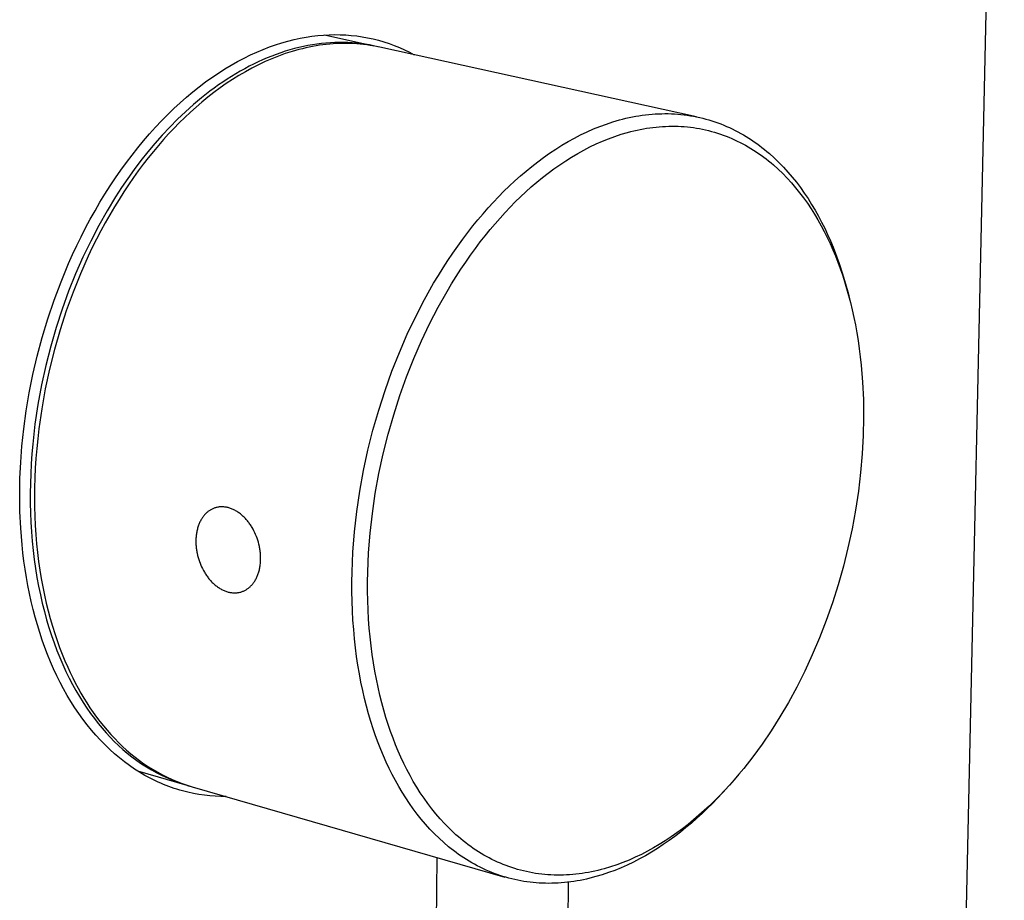
# Model space of a CAD drawing. Units: millimetres. Extents: x -203 to 246, y -233 to 241.
# Drawn here: x -143 to -74, y -173 to -111 of the extents above; entities that cross this region are included whole.
import ezdxf

# ---------------------------------------------------------------- set-up
doc = ezdxf.new("R2010")
doc.units = ezdxf.units.MM
doc.header["$MEASUREMENT"] = 0
doc.layers.add('Default', color=7, linetype='Continuous', true_color=0x000000)

msp = doc.modelspace()

# ---------------------------------------------------------------- linework, layer by layer
at = {"layer": 'Default', "color": 7, "true_color": 0xffffff}
for p, q in [((-73.736, -52.595), (-76.86, -193.099)), ((-125.007, -112.967), (-124.571, -112.828)), ((-124.571, -112.828), (-124.138, -112.706)), ((-124.138, -112.706), (-123.709, -112.599)), ((-123.709, -112.599), (-123.285, -112.507)), ((-123.285, -112.507), (-122.865, -112.43)), ((-122.865, -112.43), (-122.449, -112.367)), ((-122.449, -112.367), (-122.039, -112.319)), ((-122.099, -112.921), (-122.416, -112.969)), ((-121.783, -112.882), (-122.099, -112.921)), ((-122.039, -112.319), (-121.634, -112.285)), ((-121.468, -112.851), (-121.783, -112.882)), ((-121.634, -112.285), (-121.245, -112.263)), ((-121.568, -112.28), (-118.092, -113.045)), ((-121.155, -112.828), (-121.468, -112.851)), ((-121.202, -112.921), (-121.442, -112.945)), ((-121.245, -112.263), (-120.855, -112.254)), ((-120.962, -112.902), (-121.202, -112.921)), ((-120.842, -112.813), (-121.155, -112.828)), ((-120.723, -112.888), (-120.962, -112.902)), ((-120.855, -112.254), (-120.466, -112.258)), ((-120.532, -112.806), (-120.842, -112.813)), ((-120.484, -112.878), (-120.723, -112.888)), ((-120.223, -112.808), (-120.532, -112.806)), ((-120.245, -112.874), (-120.484, -112.878)), ((-120.466, -112.258), (-120.077, -112.276)), ((-120.007, -112.874), (-120.245, -112.874)), ((-119.915, -112.817), (-120.223, -112.808)), ((-120.077, -112.276), (-119.688, -112.306)), ((-119.77, -112.878), (-120.007, -112.874)), ((-119.61, -112.835), (-119.915, -112.817)), ((-119.533, -112.888), (-119.77, -112.878)), ((-119.688, -112.306), (-119.301, -112.35)), ((-119.307, -112.86), (-119.61, -112.835)), ((-119.297, -112.902), (-119.533, -112.888)), ((-119.006, -112.893), (-119.307, -112.86)), ((-119.301, -112.35), (-118.916, -112.407)), ((-119.062, -112.921), (-119.297, -112.902)), ((-118.828, -112.945), (-119.062, -112.921)), ((-118.707, -112.935), (-119.006, -112.893)), ((-118.916, -112.407), (-118.532, -112.476)), ((-118.532, -112.476), (-118.152, -112.559)), ((-118.152, -112.559), (-117.774, -112.655)), ((-117.774, -112.655), (-117.399, -112.763)), ((-117.399, -112.763), (-117.029, -112.883)), ((-117.029, -112.883), (-116.663, -113.016)), ((-126.782, -113.683), (-126.335, -113.479)), ((-126.335, -113.479), (-125.89, -113.292)), ((-125.89, -113.292), (-125.447, -113.121)), ((-125.447, -113.121), (-125.007, -112.967)), ((-124.648, -113.532), (-124.967, -113.645)), ((-124.325, -113.594), (-124.801, -113.764)), ((-124.328, -113.427), (-124.648, -113.532)), ((-124.009, -113.33), (-124.328, -113.427)), ((-123.847, -113.441), (-124.325, -113.594)), ((-123.689, -113.242), (-124.009, -113.33)), ((-123.607, -113.371), (-123.847, -113.441)), ((-123.37, -113.161), (-123.689, -113.242)), ((-123.367, -113.305), (-123.607, -113.371)), ((-123.052, -113.089), (-123.37, -113.161)), ((-123.127, -113.244), (-123.367, -113.305)), ((-122.886, -113.187), (-123.127, -113.244)), ((-122.733, -113.025), (-123.052, -113.089)), ((-122.646, -113.135), (-122.886, -113.187)), ((-122.416, -112.969), (-122.733, -113.025)), ((-122.405, -113.088), (-122.646, -113.135)), ((-122.164, -113.045), (-122.405, -113.088)), ((-121.923, -113.007), (-122.164, -113.045)), ((-121.683, -112.974), (-121.923, -113.007)), ((-121.442, -112.945), (-121.683, -112.974)), ((-118.595, -112.974), (-118.828, -112.945)), ((-118.411, -112.984), (-118.707, -112.935)), ((-118.363, -113.008), (-118.595, -112.974)), ((-118.117, -113.04), (-118.411, -112.984)), ((-118.132, -113.046), (-118.363, -113.008)), ((-117.902, -113.089), (-118.132, -113.046)), ((-117.826, -113.105), (-118.117, -113.04)), ((-117.673, -113.137), (-117.902, -113.089)), ((-95.387, -118.038), (-117.673, -113.137)), ((-116.663, -113.016), (-116.301, -113.162)), ((-116.301, -113.162), (-115.945, -113.319)), ((-115.945, -113.319), (-115.594, -113.489)), ((-115.594, -113.489), (-115.249, -113.67)), ((-128.133, -114.395), (-127.682, -114.141)), ((-127.682, -114.141), (-127.231, -113.903)), ((-127.231, -113.903), (-126.782, -113.683)), ((-126.238, -114.174), (-126.553, -114.325)), ((-125.921, -114.03), (-126.238, -114.174)), ((-125.745, -114.156), (-126.212, -114.376)), ((-125.604, -113.894), (-125.921, -114.03)), ((-125.275, -113.952), (-125.745, -114.156)), ((-125.285, -113.765), (-125.604, -113.894)), ((-124.967, -113.645), (-125.285, -113.765)), ((-124.801, -113.764), (-125.275, -113.952)), ((-129.489, -115.262), (-129.037, -114.956)), ((-129.037, -114.956), (-128.585, -114.667)), ((-128.585, -114.667), (-128.133, -114.395)), ((-127.493, -114.825), (-127.803, -115.006)), ((-127.134, -114.863), (-127.587, -115.128)), ((-127.181, -114.651), (-127.493, -114.825)), ((-126.868, -114.485), (-127.181, -114.651)), ((-126.675, -114.612), (-127.134, -114.863)), ((-126.553, -114.325), (-126.868, -114.485)), ((-126.212, -114.376), (-126.675, -114.612)), ((-130.39, -115.924), (-129.94, -115.584)), ((-129.94, -115.584), (-129.489, -115.262)), ((-128.723, -115.59), (-129.026, -115.799)), ((-128.419, -115.389), (-128.723, -115.59)), ((-128.036, -115.408), (-128.479, -115.701)), ((-128.112, -115.194), (-128.419, -115.389)), ((-127.803, -115.006), (-128.112, -115.194)), ((-127.587, -115.128), (-128.036, -115.408)), ((-131.283, -116.655), (-130.838, -116.281)), ((-130.838, -116.281), (-130.39, -115.924)), ((-129.625, -116.235), (-130.214, -116.696)), ((-129.348, -116.326), (-129.773, -116.656)), ((-129.327, -116.014), (-129.625, -116.235)), ((-128.917, -116.007), (-129.348, -116.326)), ((-129.026, -115.799), (-129.327, -116.014)), ((-128.479, -115.701), (-128.917, -116.007)), ((-132.166, -117.451), (-131.726, -117.045)), ((-131.726, -117.045), (-131.283, -116.655)), ((-130.214, -116.696), (-130.793, -117.18)), ((-130.191, -116.997), (-130.602, -117.349)), ((-129.773, -116.656), (-130.191, -116.997)), ((-132.602, -117.874), (-132.166, -117.451)), ((-131.36, -117.687), (-131.915, -118.214)), ((-131.005, -117.712), (-131.402, -118.083)), ((-130.793, -117.18), (-131.36, -117.687)), ((-130.602, -117.349), (-131.005, -117.712)), ((-133.46, -118.766), (-133.033, -118.312)), ((-133.033, -118.312), (-132.602, -117.874)), ((-131.915, -118.214), (-132.457, -118.761)), ((-131.79, -118.464), (-132.171, -118.852)), ((-131.402, -118.083), (-131.79, -118.464)), ((-101.735, -118.546), (-101.278, -118.395)), ((-101.278, -118.395), (-100.819, -118.261)), ((-100.819, -118.261), (-100.589, -118.201)), ((-100.589, -118.201), (-100.36, -118.144)), ((-100.36, -118.144), (-100.13, -118.093)), ((-100.13, -118.093), (-99.9, -118.045)), ((-99.9, -118.045), (-99.67, -118.002)), ((-99.67, -118.002), (-99.44, -117.963)), ((-99.44, -117.963), (-99.211, -117.929)), ((-99.211, -117.929), (-98.981, -117.899)), ((-98.981, -117.899), (-98.752, -117.874)), ((-98.752, -117.874), (-98.523, -117.853)), ((-98.523, -117.853), (-98.295, -117.837)), ((-98.295, -117.837), (-98.067, -117.825)), ((-98.067, -117.825), (-97.84, -117.818)), ((-97.84, -117.818), (-97.613, -117.816)), ((-97.613, -117.816), (-97.386, -117.817)), ((-97.386, -117.817), (-97.161, -117.824)), ((-97.161, -117.824), (-96.936, -117.835)), ((-96.936, -117.835), (-96.712, -117.851)), ((-96.712, -117.851), (-96.489, -117.871)), ((-96.489, -117.871), (-96.266, -117.895)), ((-96.266, -117.895), (-96.045, -117.925)), ((-96.045, -117.925), (-95.824, -117.958)), ((-95.824, -117.958), (-95.605, -117.997)), ((-95.605, -117.997), (-95.387, -118.039)), ((-95.387, -118.039), (-95.17, -118.087)), ((-95.17, -118.087), (-94.954, -118.138)), ((-94.954, -118.138), (-94.74, -118.194)), ((-94.74, -118.194), (-94.526, -118.255)), ((-94.526, -118.255), (-94.315, -118.32)), ((-94.315, -118.32), (-94.104, -118.389)), ((-94.104, -118.389), (-93.895, -118.463)), ((-93.895, -118.463), (-93.688, -118.541)), ((-133.882, -119.234), (-133.46, -118.766)), ((-132.457, -118.761), (-132.985, -119.326)), ((-132.171, -118.852), (-132.533, -119.237)), ((-103.544, -119.31), (-103.096, -119.095)), ((-103.096, -119.095), (-102.644, -118.896)), ((-102.644, -118.896), (-102.191, -118.713)), ((-102.191, -118.713), (-101.735, -118.546)), ((-100.69, -119.267), (-100.244, -119.136)), ((-100.244, -119.136), (-100.021, -119.077)), ((-100.021, -119.077), (-99.798, -119.022)), ((-99.798, -119.022), (-99.574, -118.972)), ((-99.574, -118.972), (-99.351, -118.925)), ((-99.351, -118.925), (-99.127, -118.883)), ((-99.127, -118.883), (-98.904, -118.845)), ((-98.904, -118.845), (-98.681, -118.811)), ((-98.681, -118.811), (-98.458, -118.782)), ((-98.458, -118.782), (-98.235, -118.757)), ((-98.235, -118.757), (-98.013, -118.737)), ((-98.013, -118.737), (-97.791, -118.72)), ((-97.791, -118.72), (-97.569, -118.709)), ((-97.569, -118.709), (-97.348, -118.701)), ((-97.348, -118.701), (-97.127, -118.699)), ((-97.127, -118.699), (-96.907, -118.7)), ((-96.907, -118.7), (-96.688, -118.706)), ((-96.688, -118.706), (-96.47, -118.717)), ((-96.47, -118.717), (-96.252, -118.731)), ((-96.252, -118.731), (-96.035, -118.751)), ((-96.035, -118.751), (-95.818, -118.774)), ((-95.818, -118.774), (-95.603, -118.802)), ((-95.603, -118.802), (-95.389, -118.835)), ((-95.389, -118.835), (-95.176, -118.872)), ((-95.176, -118.872), (-94.964, -118.913)), ((-94.964, -118.913), (-94.752, -118.959)), ((-94.752, -118.959), (-94.543, -119.009)), ((-94.543, -119.009), (-94.334, -119.063)), ((-94.334, -119.063), (-94.127, -119.122)), ((-94.127, -119.122), (-93.921, -119.185)), ((-93.688, -118.541), (-93.482, -118.623)), ((-93.482, -118.623), (-93.278, -118.709)), ((-93.278, -118.709), (-93.076, -118.8)), ((-93.076, -118.8), (-92.875, -118.895)), ((-92.875, -118.895), (-92.676, -118.993)), ((-92.676, -118.993), (-92.478, -119.096)), ((-92.478, -119.096), (-92.283, -119.203)), ((-134.708, -120.216), (-134.298, -119.718)), ((-134.298, -119.718), (-133.882, -119.234)), ((-132.985, -119.326), (-133.499, -119.908)), ((-132.893, -119.635), (-133.253, -120.047)), ((-132.533, -119.237), (-132.893, -119.635)), ((-104.867, -120.041), (-104.43, -119.783)), ((-104.43, -119.783), (-103.989, -119.539)), ((-103.989, -119.539), (-103.544, -119.31)), ((-102.457, -119.951), (-102.019, -119.756)), ((-102.019, -119.756), (-101.578, -119.578)), ((-101.578, -119.578), (-101.135, -119.414)), ((-101.135, -119.414), (-100.69, -119.267)), ((-93.921, -119.185), (-93.716, -119.252)), ((-93.716, -119.252), (-93.513, -119.323)), ((-93.513, -119.323), (-93.311, -119.398)), ((-93.311, -119.398), (-93.111, -119.478)), ((-93.111, -119.478), (-92.913, -119.562)), ((-92.913, -119.562), (-92.716, -119.65)), ((-92.716, -119.65), (-92.521, -119.742)), ((-92.521, -119.742), (-92.327, -119.838)), ((-92.327, -119.838), (-92.135, -119.937)), ((-92.283, -119.203), (-92.089, -119.314)), ((-92.089, -119.314), (-91.898, -119.429)), ((-91.898, -119.429), (-91.708, -119.548)), ((-91.708, -119.548), (-91.52, -119.67)), ((-91.52, -119.67), (-91.335, -119.796)), ((-91.335, -119.796), (-91.151, -119.926)), ((-135.111, -120.727), (-134.708, -120.216)), ((-133.999, -120.504), (-134.483, -121.115)), ((-133.499, -119.908), (-133.999, -120.504)), ((-133.61, -120.474), (-133.965, -120.915)), ((-133.253, -120.047), (-133.61, -120.474)), ((-105.728, -120.597), (-105.3, -120.312)), ((-105.3, -120.312), (-104.867, -120.041)), ((-103.754, -120.621), (-103.325, -120.383)), ((-103.325, -120.383), (-102.893, -120.16)), ((-102.893, -120.16), (-102.457, -119.951)), ((-92.135, -119.937), (-91.945, -120.041)), ((-91.945, -120.041), (-91.757, -120.149)), ((-91.757, -120.149), (-91.57, -120.26)), ((-91.57, -120.26), (-91.386, -120.376)), ((-91.386, -120.376), (-91.203, -120.494)), ((-91.203, -120.494), (-91.022, -120.617)), ((-91.151, -119.926), (-90.969, -120.06)), ((-90.969, -120.06), (-90.79, -120.197)), ((-90.79, -120.197), (-90.612, -120.338)), ((-90.612, -120.338), (-90.437, -120.482)), ((-90.437, -120.482), (-90.264, -120.63)), ((-135.507, -121.252), (-135.111, -120.727)), ((-134.483, -121.115), (-134.952, -121.738)), ((-133.965, -120.915), (-134.317, -121.369)), ((-106.981, -121.524), (-106.569, -121.203)), ((-106.569, -121.203), (-106.151, -120.894)), ((-106.151, -120.894), (-105.728, -120.597)), ((-105.015, -121.414), (-104.599, -121.137)), ((-104.599, -121.137), (-104.179, -120.872)), ((-104.179, -120.872), (-103.754, -120.621)), ((-91.022, -120.617), (-90.844, -120.743)), ((-90.844, -120.743), (-90.667, -120.873)), ((-90.667, -120.873), (-90.492, -121.006)), ((-90.492, -121.006), (-90.32, -121.143)), ((-90.32, -121.143), (-90.149, -121.283)), ((-90.264, -120.63), (-89.925, -120.935)), ((-89.925, -120.935), (-89.594, -121.254)), ((-136.277, -122.339), (-135.896, -121.789)), ((-135.896, -121.789), (-135.507, -121.252)), ((-134.952, -121.738), (-135.405, -122.371)), ((-134.667, -121.837), (-135.013, -122.32)), ((-134.317, -121.369), (-134.667, -121.837)), ((-107.787, -122.198), (-107.387, -121.856)), ((-107.387, -121.856), (-106.981, -121.524)), ((-105.832, -122.005), (-105.426, -121.704)), ((-105.426, -121.704), (-105.015, -121.414)), ((-90.149, -121.283), (-89.981, -121.427)), ((-89.981, -121.427), (-89.651, -121.723)), ((-89.651, -121.723), (-89.33, -122.033)), ((-89.594, -121.254), (-89.273, -121.584)), ((-89.273, -121.584), (-88.961, -121.927)), ((-88.961, -121.927), (-88.659, -122.281)), ((-136.65, -122.9), (-136.277, -122.339)), ((-135.405, -122.371), (-135.842, -123.014)), ((-135.013, -122.32), (-135.355, -122.816)), ((-108.568, -122.912), (-108.181, -122.55)), ((-108.181, -122.55), (-107.787, -122.198)), ((-106.627, -122.641), (-106.233, -122.318)), ((-106.233, -122.318), (-105.832, -122.005)), ((-89.33, -122.033), (-89.017, -122.354)), ((-89.017, -122.354), (-88.714, -122.687)), ((-88.659, -122.281), (-88.366, -122.645)), ((-137.014, -123.472), (-136.65, -122.9)), ((-135.842, -123.014), (-136.263, -123.665)), ((-135.355, -122.816), (-135.693, -123.325)), ((-109.322, -123.661), (-108.948, -123.282)), ((-108.948, -123.282), (-108.568, -122.912)), ((-107.399, -123.317), (-107.016, -122.974)), ((-107.016, -122.974), (-106.627, -122.641)), ((-88.714, -122.687), (-88.419, -123.031)), ((-88.419, -123.031), (-88.135, -123.385)), ((-88.366, -122.645), (-88.083, -123.02)), ((-88.083, -123.02), (-87.809, -123.405)), ((-137.369, -124.055), (-137.014, -123.472)), ((-136.263, -123.665), (-136.865, -124.656)), ((-136.027, -123.848), (-136.355, -124.383)), ((-135.693, -123.325), (-136.027, -123.848)), ((-109.688, -124.048), (-109.322, -123.661)), ((-108.144, -124.029), (-107.775, -123.669)), ((-107.775, -123.669), (-107.399, -123.317)), ((-88.135, -123.385), (-87.859, -123.75)), ((-87.859, -123.75), (-87.593, -124.124)), ((-87.809, -123.405), (-87.545, -123.798)), ((-87.545, -123.798), (-87.291, -124.2)), ((-138.05, -125.249), (-137.714, -124.647)), ((-137.714, -124.647), (-137.369, -124.055)), ((-136.865, -124.656), (-137.451, -125.696)), ((-136.355, -124.383), (-136.677, -124.932)), ((-110.411, -124.857), (-110.05, -124.445)), ((-110.05, -124.445), (-109.688, -124.048)), ((-108.863, -124.774), (-108.507, -124.398)), ((-108.507, -124.398), (-108.144, -124.029)), ((-87.593, -124.124), (-87.336, -124.506)), ((-87.336, -124.506), (-87.089, -124.897)), ((-87.291, -124.2), (-87.047, -124.611)), ((-87.047, -124.611), (-86.812, -125.028)), ((-138.376, -125.858), (-138.05, -125.249)), ((-136.677, -124.932), (-136.994, -125.493)), ((-111.13, -125.723), (-110.772, -125.283)), ((-110.772, -125.283), (-110.411, -124.857)), ((-109.566, -125.561), (-109.215, -125.161)), ((-109.215, -125.161), (-108.863, -124.774)), ((-87.089, -124.897), (-86.851, -125.296)), ((-86.851, -125.296), (-86.623, -125.702)), ((-86.812, -125.028), (-86.588, -125.453)), ((-138.692, -126.476), (-138.376, -125.858)), ((-137.451, -125.696), (-138.017, -126.784)), ((-137.304, -126.066), (-137.608, -126.65)), ((-136.994, -125.493), (-137.304, -126.066)), ((-111.486, -126.178), (-111.13, -125.723)), ((-110.264, -126.405), (-109.916, -125.976)), ((-109.916, -125.976), (-109.566, -125.561)), ((-86.623, -125.702), (-86.404, -126.115)), ((-86.588, -125.453), (-86.372, -125.883)), ((-86.372, -125.883), (-86.167, -126.32)), ((-138.997, -127.1), (-138.692, -126.476)), ((-137.608, -126.65), (-137.904, -127.247)), ((-112.191, -127.131), (-111.84, -126.648)), ((-111.84, -126.648), (-111.486, -126.178)), ((-110.61, -126.848), (-110.264, -126.405)), ((-86.404, -126.115), (-86.195, -126.534)), ((-86.195, -126.534), (-85.995, -126.959)), ((-86.167, -126.32), (-85.971, -126.762)), ((-85.971, -126.762), (-85.784, -127.208)), ((-139.291, -127.731), (-138.997, -127.1)), ((-138.017, -126.784), (-138.562, -127.919)), ((-137.904, -127.247), (-138.192, -127.854)), ((-112.539, -127.629), (-112.191, -127.131)), ((-111.295, -127.775), (-110.954, -127.304)), ((-110.954, -127.304), (-110.61, -126.848)), ((-85.995, -126.959), (-85.804, -127.389)), ((-85.804, -127.389), (-85.622, -127.823)), ((-85.784, -127.208), (-85.607, -127.659)), ((-139.575, -128.367), (-139.291, -127.731)), ((-138.562, -127.919), (-139.08, -129.097)), ((-138.192, -127.854), (-138.744, -129.099)), ((-113.223, -128.666), (-112.883, -128.141)), ((-112.883, -128.141), (-112.539, -127.629)), ((-111.632, -128.259), (-111.295, -127.775)), ((-85.622, -127.823), (-85.45, -128.262)), ((-85.607, -127.659), (-85.351, -128.366)), ((-140.108, -129.653), (-139.575, -128.367)), ((-113.558, -129.206), (-113.223, -128.666)), ((-112.297, -129.268), (-111.967, -128.757)), ((-111.967, -128.757), (-111.632, -128.259)), ((-85.45, -128.262), (-85.285, -128.708)), ((-85.351, -128.366), (-85.115, -129.08)), ((-85.285, -128.708), (-85.126, -129.167)), ((-139.08, -129.097), (-139.569, -130.316)), ((-138.744, -129.099), (-139.261, -130.382)), ((-113.888, -129.758), (-113.558, -129.206)), ((-112.623, -129.793), (-112.297, -129.268)), ((-85.126, -129.167), (-84.974, -129.636)), ((-85.115, -129.08), (-84.9, -129.8)), ((-140.596, -130.953), (-140.108, -129.653)), ((-114.532, -130.902), (-113.888, -129.758)), ((-112.944, -130.33), (-112.623, -129.793)), ((-84.974, -129.636), (-84.828, -130.117)), ((-84.9, -129.8), (-84.707, -130.527)), ((-84.828, -130.117), (-84.69, -130.61)), ((-139.569, -130.316), (-140.027, -131.573)), ((-139.261, -130.382), (-139.739, -131.698)), ((-115.151, -132.095), (-114.532, -130.902)), ((-113.569, -131.443), (-112.944, -130.33)), ((-84.707, -130.527), (-84.622, -130.86)), ((-84.69, -130.61), (-84.558, -131.113)), ((-141.038, -132.26), (-140.596, -130.953)), ((-140.027, -131.573), (-140.449, -132.864)), ((-114.171, -132.604), (-113.569, -131.443)), ((-84.558, -131.113), (-84.435, -131.628)), ((-84.435, -131.628), (-84.319, -132.154)), ((-141.433, -133.571), (-141.038, -132.26)), ((-139.739, -131.698), (-140.176, -133.042)), ((-115.742, -133.335), (-115.151, -132.095)), ((-84.319, -132.154), (-84.212, -132.69)), ((-140.449, -132.864), (-140.833, -134.185)), ((-114.745, -133.809), (-114.171, -132.604)), ((-84.212, -132.69), (-84.112, -133.236)), ((-141.782, -134.879), (-141.433, -133.571)), ((-140.176, -133.042), (-140.568, -134.409)), ((-116.301, -134.618), (-115.742, -133.335)), ((-84.112, -133.236), (-84.022, -133.792)), ((-140.833, -134.185), (-141.177, -135.532)), ((-115.288, -135.057), (-114.745, -133.809)), ((-84.022, -133.792), (-83.941, -134.358)), ((-83.941, -134.358), (-83.868, -134.934)), ((-142.085, -136.179), (-141.782, -134.879)), ((-140.568, -134.409), (-140.916, -135.794)), ((-116.825, -135.939), (-116.301, -134.618)), ((-115.797, -136.341), (-115.288, -135.057)), ((-83.868, -134.934), (-83.805, -135.518)), ((-141.177, -135.532), (-141.477, -136.899)), ((-83.805, -135.518), (-83.709, -136.713)), ((-142.343, -137.467), (-142.085, -136.179)), ((-140.916, -135.794), (-141.215, -137.19)), ((-117.31, -137.294), (-116.825, -135.939)), ((-116.269, -137.658), (-115.797, -136.341)), ((-141.477, -136.899), (-141.731, -138.281)), ((-83.709, -136.713), (-83.652, -137.938)), ((-142.557, -138.739), (-142.343, -137.467)), ((-141.215, -137.19), (-141.465, -138.592)), ((-117.755, -138.677), (-117.31, -137.294)), ((-116.701, -139.004), (-116.269, -137.658)), ((-141.731, -138.281), (-141.939, -139.673)), ((-83.652, -137.938), (-83.636, -139.192)), ((-142.727, -139.99), (-142.557, -138.739)), ((-141.465, -138.592), (-141.666, -139.994)), ((-118.157, -140.084), (-117.755, -138.677)), ((-117.092, -140.371), (-116.701, -139.004)), ((-83.636, -139.192), (-83.663, -140.468)), ((-141.939, -139.673), (-142.024, -140.371)), ((-142.857, -141.217), (-142.727, -139.99)), ((-142.024, -140.371), (-142.097, -141.069)), ((-141.666, -139.994), (-141.747, -140.693)), ((-118.513, -141.508), (-118.157, -140.084)), ((-117.438, -141.756), (-117.092, -140.371)), ((-83.663, -140.468), (-83.733, -141.764)), ((-142.942, -142.354), (-142.857, -141.217)), ((-142.097, -141.069), (-142.158, -141.767)), ((-141.747, -140.693), (-141.816, -141.39)), ((-142.158, -141.767), (-142.206, -142.463)), ((-141.816, -141.39), (-141.872, -142.084)), ((-118.822, -142.943), (-118.513, -141.508)), ((-117.739, -143.152), (-117.438, -141.756)), ((-83.733, -141.764), (-83.846, -143.075)), ((-142.996, -143.502), (-142.942, -142.354)), ((-142.206, -142.463), (-142.241, -143.157)), ((-141.872, -142.084), (-141.915, -142.774)), ((-142.241, -143.157), (-142.264, -143.849)), ((-141.915, -142.774), (-141.946, -143.459)), ((-119.083, -144.384), (-118.822, -142.943)), ((-117.992, -144.553), (-117.739, -143.152)), ((-83.846, -143.075), (-84.004, -144.395)), ((-143.015, -144.66), (-142.996, -143.502)), ((-142.264, -143.849), (-142.274, -144.537)), ((-141.946, -143.459), (-141.965, -144.14)), ((-142.998, -145.824), (-143.015, -144.66)), ((-142.274, -144.537), (-142.271, -145.221)), ((-141.965, -144.14), (-141.971, -144.815)), ((-119.294, -145.825), (-119.083, -144.384)), ((-118.197, -145.953), (-117.992, -144.553)), ((-84.004, -144.395), (-84.204, -145.721)), ((-142.271, -145.221), (-142.255, -145.9)), ((-141.971, -144.815), (-141.964, -145.483)), ((-141.964, -145.483), (-141.946, -146.144)), ((-142.943, -146.989), (-142.998, -145.824)), ((-142.255, -145.9), (-142.227, -146.574)), ((-141.946, -146.144), (-141.916, -146.798)), ((-130.075, -146.135), (-130.11, -146.181)), ((-130.039, -146.091), (-130.075, -146.135)), ((-130.002, -146.048), (-130.039, -146.091)), ((-129.964, -146.007), (-130.002, -146.048)), ((-129.926, -145.968), (-129.964, -146.007)), ((-129.888, -145.931), (-129.926, -145.968)), ((-129.849, -145.895), (-129.888, -145.931)), ((-129.809, -145.861), (-129.849, -145.895)), ((-129.769, -145.828), (-129.809, -145.861)), ((-129.729, -145.798), (-129.769, -145.828)), ((-129.688, -145.768), (-129.729, -145.798)), ((-129.647, -145.741), (-129.688, -145.768)), ((-129.605, -145.715), (-129.647, -145.741)), ((-129.562, -145.69), (-129.605, -145.715)), ((-129.518, -145.666), (-129.562, -145.69)), ((-129.474, -145.643), (-129.518, -145.666)), ((-129.428, -145.622), (-129.474, -145.643)), ((-129.381, -145.602), (-129.428, -145.622)), ((-129.334, -145.584), (-129.381, -145.602)), ((-129.285, -145.567), (-129.334, -145.584)), ((-129.236, -145.551), (-129.285, -145.567)), ((-129.185, -145.538), (-129.236, -145.551)), ((-129.134, -145.525), (-129.185, -145.538)), ((-129.082, -145.515), (-129.134, -145.525)), ((-129.03, -145.506), (-129.082, -145.515)), ((-128.976, -145.499), (-129.03, -145.506)), ((-128.922, -145.493), (-128.976, -145.499)), ((-128.867, -145.49), (-128.922, -145.493)), ((-128.812, -145.488), (-128.867, -145.49)), ((-128.756, -145.488), (-128.812, -145.488)), ((-128.7, -145.491), (-128.756, -145.488)), ((-128.643, -145.495), (-128.7, -145.491)), ((-128.585, -145.501), (-128.643, -145.495)), ((-128.528, -145.509), (-128.585, -145.501)), ((-128.47, -145.519), (-128.528, -145.509)), ((-128.411, -145.531), (-128.47, -145.519)), ((-128.353, -145.545), (-128.411, -145.531)), ((-128.294, -145.56), (-128.353, -145.545)), ((-128.236, -145.578), (-128.294, -145.56)), ((-128.177, -145.598), (-128.236, -145.578)), ((-128.118, -145.62), (-128.177, -145.598)), ((-128.059, -145.644), (-128.118, -145.62)), ((-128.001, -145.67), (-128.059, -145.644)), ((-127.943, -145.698), (-128.001, -145.67)), ((-127.885, -145.727), (-127.943, -145.698)), ((-127.827, -145.759), (-127.885, -145.727)), ((-127.769, -145.792), (-127.827, -145.759)), ((-127.713, -145.827), (-127.769, -145.792)), ((-127.656, -145.864), (-127.713, -145.827)), ((-127.6, -145.903), (-127.656, -145.864)), ((-127.545, -145.943), (-127.6, -145.903)), ((-127.49, -145.985), (-127.545, -145.943)), ((-127.437, -146.028), (-127.49, -145.985)), ((-127.383, -146.073), (-127.437, -146.028)), ((-127.331, -146.12), (-127.383, -146.073)), ((-127.28, -146.167), (-127.331, -146.12)), ((-127.229, -146.216), (-127.28, -146.167)), ((-119.454, -147.258), (-119.294, -145.825)), ((-118.354, -147.347), (-118.197, -145.953)), ((-84.204, -145.721), (-84.448, -147.046)), ((-142.227, -146.574), (-142.186, -147.241)), ((-141.916, -146.798), (-141.874, -147.444)), ((-130.455, -146.854), (-130.476, -146.919)), ((-130.433, -146.79), (-130.455, -146.854)), ((-130.409, -146.727), (-130.433, -146.79)), ((-130.384, -146.666), (-130.409, -146.727)), ((-130.358, -146.606), (-130.384, -146.666)), ((-130.331, -146.547), (-130.358, -146.606)), ((-130.302, -146.49), (-130.331, -146.547)), ((-130.273, -146.434), (-130.302, -146.49)), ((-130.242, -146.38), (-130.273, -146.434)), ((-130.21, -146.328), (-130.242, -146.38)), ((-130.178, -146.277), (-130.21, -146.328)), ((-130.144, -146.228), (-130.178, -146.277)), ((-130.11, -146.181), (-130.144, -146.228)), ((-127.179, -146.267), (-127.229, -146.216)), ((-127.13, -146.318), (-127.179, -146.267)), ((-127.083, -146.371), (-127.13, -146.318)), ((-127.036, -146.425), (-127.083, -146.371)), ((-126.99, -146.479), (-127.036, -146.425)), ((-126.945, -146.535), (-126.99, -146.479)), ((-126.902, -146.591), (-126.945, -146.535)), ((-126.86, -146.649), (-126.902, -146.591)), ((-126.818, -146.707), (-126.86, -146.649)), ((-126.778, -146.765), (-126.818, -146.707)), ((-126.739, -146.824), (-126.778, -146.765)), ((-126.701, -146.884), (-126.739, -146.824)), ((-142.85, -148.153), (-142.943, -146.989)), ((-142.186, -147.241), (-142.133, -147.901)), ((-141.874, -147.444), (-141.821, -148.081)), ((-130.602, -147.553), (-130.609, -147.627)), ((-130.594, -147.479), (-130.602, -147.553)), ((-130.585, -147.406), (-130.594, -147.479)), ((-130.574, -147.334), (-130.585, -147.406)), ((-130.561, -147.262), (-130.574, -147.334)), ((-130.547, -147.191), (-130.561, -147.262)), ((-130.531, -147.122), (-130.547, -147.191)), ((-130.515, -147.053), (-130.531, -147.122)), ((-130.496, -146.985), (-130.515, -147.053)), ((-130.476, -146.919), (-130.496, -146.985)), ((-126.665, -146.944), (-126.701, -146.884)), ((-126.595, -147.066), (-126.665, -146.944)), ((-126.53, -147.188), (-126.595, -147.066)), ((-126.47, -147.311), (-126.53, -147.188)), ((-126.414, -147.436), (-126.47, -147.311)), ((-126.361, -147.566), (-126.414, -147.436)), ((-119.565, -148.679), (-119.454, -147.258)), ((-118.461, -148.729), (-118.354, -147.347)), ((-84.448, -147.046), (-84.734, -148.366)), ((-142.789, -148.732), (-142.85, -148.153)), ((-142.133, -147.901), (-142.067, -148.554)), ((-141.821, -148.081), (-141.756, -148.709)), ((-130.618, -147.777), (-130.62, -147.853)), ((-130.62, -147.853), (-130.62, -147.929)), ((-130.62, -147.929), (-130.619, -148.005)), ((-130.619, -148.005), (-130.617, -148.081)), ((-130.614, -147.702), (-130.618, -147.777)), ((-130.617, -148.081), (-130.613, -148.158)), ((-130.609, -147.627), (-130.614, -147.702)), ((-130.613, -148.158), (-130.608, -148.234)), ((-130.608, -148.234), (-130.601, -148.31)), ((-126.311, -147.7), (-126.361, -147.566)), ((-126.264, -147.838), (-126.311, -147.7)), ((-126.222, -147.98), (-126.264, -147.838)), ((-126.184, -148.124), (-126.222, -147.98)), ((-126.151, -148.272), (-126.184, -148.124)), ((-142.717, -149.31), (-142.789, -148.732)), ((-142.067, -148.554), (-141.989, -149.198)), ((-141.756, -148.709), (-141.68, -149.328)), ((-130.601, -148.31), (-130.593, -148.386)), ((-130.593, -148.386), (-130.583, -148.462)), ((-130.583, -148.462), (-130.572, -148.538)), ((-130.572, -148.538), (-130.56, -148.613)), ((-130.56, -148.613), (-130.547, -148.687)), ((-130.547, -148.687), (-130.532, -148.761)), ((-130.532, -148.761), (-130.499, -148.908)), ((-130.499, -148.908), (-130.461, -149.052)), ((-126.136, -148.346), (-126.151, -148.272)), ((-126.122, -148.421), (-126.136, -148.346)), ((-126.11, -148.497), (-126.122, -148.421)), ((-126.099, -148.573), (-126.11, -148.497)), ((-126.089, -148.649), (-126.099, -148.573)), ((-126.081, -148.726), (-126.089, -148.649)), ((-126.075, -148.802), (-126.081, -148.726)), ((-126.069, -148.879), (-126.075, -148.802)), ((-126.065, -148.956), (-126.069, -148.879)), ((-119.625, -150.081), (-119.565, -148.679)), ((-118.521, -150.092), (-118.461, -148.729)), ((-84.734, -148.366), (-85.061, -149.676)), ((-142.635, -149.886), (-142.717, -149.31)), ((-141.989, -149.198), (-141.9, -149.834)), ((-141.68, -149.328), (-141.594, -149.936)), ((-130.461, -149.052), (-130.419, -149.192)), ((-130.419, -149.192), (-130.373, -149.33)), ((-130.373, -149.33), (-130.323, -149.463)), ((-130.323, -149.463), (-130.27, -149.592)), ((-130.27, -149.592), (-130.214, -149.717)), ((-126.111, -149.707), (-126.099, -149.634)), ((-126.099, -149.634), (-126.089, -149.561)), ((-126.089, -149.561), (-126.081, -149.487)), ((-126.081, -149.487), (-126.074, -149.412)), ((-126.074, -149.412), (-126.069, -149.337)), ((-126.069, -149.337), (-126.065, -149.261)), ((-126.063, -149.032), (-126.065, -148.956)), ((-126.065, -149.261), (-126.063, -149.185)), ((-126.062, -149.109), (-126.063, -149.032)), ((-126.063, -149.185), (-126.062, -149.109)), ((-142.543, -150.458), (-142.635, -149.886)), ((-141.9, -149.834), (-141.798, -150.46)), ((-141.594, -149.936), (-141.497, -150.534)), ((-130.214, -149.717), (-130.155, -149.839)), ((-130.155, -149.839), (-130.09, -149.961)), ((-130.09, -149.961), (-130.021, -150.082)), ((-130.021, -150.082), (-129.985, -150.142)), ((-129.985, -150.142), (-129.948, -150.201)), ((-129.948, -150.201), (-129.909, -150.26)), ((-129.909, -150.26), (-129.869, -150.318)), ((-129.869, -150.318), (-129.828, -150.376)), ((-126.303, -150.377), (-126.278, -150.315)), ((-126.278, -150.315), (-126.254, -150.253)), ((-126.254, -150.253), (-126.231, -150.188)), ((-126.231, -150.188), (-126.209, -150.123)), ((-126.209, -150.123), (-126.189, -150.056)), ((-126.189, -150.056), (-126.171, -149.989)), ((-126.171, -149.989), (-126.153, -149.92)), ((-126.153, -149.92), (-126.138, -149.85)), ((-126.138, -149.85), (-126.123, -149.779)), ((-126.123, -149.779), (-126.111, -149.707)), ((-119.637, -150.774), (-119.625, -150.081)), ((-118.532, -150.765), (-118.521, -150.092)), ((-85.061, -149.676), (-85.427, -150.97)), ((-142.441, -151.027), (-142.543, -150.458)), ((-142.328, -151.591), (-142.441, -151.027)), ((-141.798, -150.46), (-141.685, -151.076)), ((-141.497, -150.534), (-141.39, -151.12)), ((-129.828, -150.376), (-129.786, -150.433)), ((-129.786, -150.433), (-129.743, -150.49)), ((-129.743, -150.49), (-129.699, -150.545)), ((-129.699, -150.545), (-129.653, -150.6)), ((-129.653, -150.6), (-129.607, -150.653)), ((-129.607, -150.653), (-129.559, -150.706)), ((-129.559, -150.706), (-129.511, -150.757)), ((-129.511, -150.757), (-129.462, -150.808)), ((-129.462, -150.808), (-129.411, -150.857)), ((-129.411, -150.857), (-129.36, -150.904)), ((-129.36, -150.904), (-129.308, -150.951)), ((-129.308, -150.951), (-129.255, -150.996)), ((-129.255, -150.996), (-129.202, -151.039)), ((-126.727, -151.034), (-126.689, -150.993)), ((-126.689, -150.993), (-126.652, -150.951)), ((-126.652, -150.951), (-126.616, -150.907)), ((-126.616, -150.907), (-126.58, -150.861)), ((-126.58, -150.861), (-126.546, -150.814)), ((-126.546, -150.814), (-126.512, -150.765)), ((-126.512, -150.765), (-126.479, -150.714)), ((-126.479, -150.714), (-126.447, -150.662)), ((-126.447, -150.662), (-126.416, -150.608)), ((-126.416, -150.608), (-126.386, -150.552)), ((-126.386, -150.552), (-126.357, -150.495)), ((-126.357, -150.495), (-126.329, -150.437)), ((-126.329, -150.437), (-126.303, -150.377)), ((-119.636, -151.459), (-119.637, -150.774)), ((-118.532, -151.432), (-118.532, -150.765)), ((-85.427, -150.97), (-85.831, -152.245)), ((-142.205, -152.151), (-142.328, -151.591)), ((-141.685, -151.076), (-141.561, -151.682)), ((-141.561, -151.682), (-141.425, -152.277)), ((-141.39, -151.12), (-141.273, -151.696)), ((-141.273, -151.696), (-141.146, -152.26)), ((-129.202, -151.039), (-129.147, -151.081)), ((-129.147, -151.081), (-129.092, -151.122)), ((-129.092, -151.122), (-129.037, -151.16)), ((-129.037, -151.16), (-128.981, -151.198)), ((-128.981, -151.198), (-128.924, -151.233)), ((-128.924, -151.233), (-128.867, -151.266)), ((-128.867, -151.266), (-128.81, -151.298)), ((-128.81, -151.298), (-128.752, -151.328)), ((-128.752, -151.328), (-128.694, -151.356)), ((-128.694, -151.356), (-128.635, -151.382)), ((-128.635, -151.382), (-128.577, -151.407)), ((-128.577, -151.407), (-128.518, -151.429)), ((-128.518, -151.429), (-128.46, -151.449)), ((-128.46, -151.449), (-128.401, -151.467)), ((-128.401, -151.467), (-128.343, -151.484)), ((-128.343, -151.484), (-128.284, -151.498)), ((-128.284, -151.498), (-128.226, -151.511)), ((-128.226, -151.511), (-128.168, -151.521)), ((-128.168, -151.521), (-128.111, -151.529)), ((-128.111, -151.529), (-128.053, -151.536)), ((-128.053, -151.536), (-127.996, -151.54)), ((-127.996, -151.54), (-127.94, -151.543)), ((-127.94, -151.543), (-127.884, -151.544)), ((-127.884, -151.544), (-127.829, -151.542)), ((-127.829, -151.542), (-127.774, -151.539)), ((-127.774, -151.539), (-127.72, -151.534)), ((-127.72, -151.534), (-127.666, -151.528)), ((-127.666, -151.528), (-127.613, -151.519)), ((-127.613, -151.519), (-127.561, -151.509)), ((-127.561, -151.509), (-127.51, -151.497)), ((-127.51, -151.497), (-127.46, -151.484)), ((-127.46, -151.484), (-127.41, -151.469)), ((-127.41, -151.469), (-127.361, -151.452)), ((-127.361, -151.452), (-127.314, -151.434)), ((-127.314, -151.434), (-127.267, -151.415)), ((-127.267, -151.415), (-127.221, -151.394)), ((-127.221, -151.394), (-127.176, -151.372)), ((-127.176, -151.372), (-127.132, -151.348)), ((-127.132, -151.348), (-127.089, -151.324)), ((-127.089, -151.324), (-127.047, -151.298)), ((-127.047, -151.298), (-127.006, -151.271)), ((-127.006, -151.271), (-126.965, -151.242)), ((-126.965, -151.242), (-126.924, -151.211)), ((-126.924, -151.211), (-126.884, -151.179)), ((-126.884, -151.179), (-126.844, -151.145)), ((-126.844, -151.145), (-126.804, -151.11)), ((-126.804, -151.11), (-126.765, -151.073)), ((-126.765, -151.073), (-126.727, -151.034)), ((-119.623, -152.138), (-119.636, -151.459)), ((-118.52, -152.092), (-118.532, -151.432)), ((-142.071, -152.706), (-142.205, -152.151)), ((-141.425, -152.277), (-141.279, -152.86)), ((-141.146, -152.26), (-141.011, -152.812)), ((-119.599, -152.809), (-119.623, -152.138)), ((-118.496, -152.744), (-118.52, -152.092)), ((-85.831, -152.245), (-86.271, -153.496)), ((-141.927, -153.255), (-142.071, -152.706)), ((-141.279, -152.86), (-141.123, -153.431)), ((-141.011, -152.812), (-140.866, -153.352)), ((-119.563, -153.471), (-119.599, -152.809)), ((-118.461, -153.388), (-118.496, -152.744)), ((-141.773, -153.797), (-141.927, -153.255)), ((-141.608, -154.333), (-141.773, -153.797)), ((-141.123, -153.431), (-140.956, -153.991)), ((-140.866, -153.352), (-140.713, -153.88)), ((-119.515, -154.124), (-119.563, -153.471)), ((-118.415, -154.023), (-118.461, -153.388)), ((-86.271, -153.496), (-86.744, -154.718)), ((-141.432, -154.861), (-141.608, -154.333)), ((-140.956, -153.991), (-140.779, -154.537)), ((-140.713, -153.88), (-140.552, -154.395)), ((-140.552, -154.395), (-140.383, -154.897)), ((-119.456, -154.768), (-119.515, -154.124)), ((-118.358, -154.649), (-118.415, -154.023)), ((-141.247, -155.381), (-141.432, -154.861)), ((-140.779, -154.537), (-140.594, -155.071)), ((-140.594, -155.071), (-140.399, -155.592)), ((-140.383, -154.897), (-140.206, -155.387)), ((-119.386, -155.401), (-119.456, -154.768)), ((-118.29, -155.266), (-118.358, -154.649)), ((-86.744, -154.718), (-87.249, -155.908)), ((-141.051, -155.893), (-141.247, -155.381)), ((-140.399, -155.592), (-140.195, -156.099)), ((-140.206, -155.387), (-140.023, -155.863)), ((-140.023, -155.863), (-139.833, -156.327)), ((-119.305, -156.024), (-119.386, -155.401)), ((-118.212, -155.872), (-118.29, -155.266)), ((-118.124, -156.467), (-118.212, -155.872)), ((-140.845, -156.396), (-141.051, -155.893)), ((-140.63, -156.89), (-140.845, -156.396)), ((-140.195, -156.099), (-139.983, -156.592)), ((-139.833, -156.327), (-139.636, -156.777)), ((-119.214, -156.637), (-119.305, -156.024)), ((-118.026, -157.052), (-118.124, -156.467)), ((-87.249, -155.908), (-87.781, -157.062)), ((-140.404, -157.373), (-140.63, -156.89)), ((-139.983, -156.592), (-139.763, -157.071)), ((-139.763, -157.071), (-139.535, -157.536)), ((-139.636, -156.777), (-139.464, -157.149)), ((-139.464, -157.149), (-139.286, -157.517)), ((-119.112, -157.238), (-119.214, -156.637)), ((-119.001, -157.827), (-119.112, -157.238)), ((-117.918, -157.625), (-118.026, -157.052)), ((-87.781, -157.062), (-88.34, -158.177)), ((-140.169, -157.846), (-140.404, -157.373)), ((-139.924, -158.308), (-140.169, -157.846)), ((-139.535, -157.536), (-139.3, -157.987)), ((-139.286, -157.517), (-139.1, -157.881)), ((-139.1, -157.881), (-138.908, -158.24)), ((-118.88, -158.405), (-119.001, -157.827)), ((-117.801, -158.186), (-117.918, -157.625)), ((-139.67, -158.759), (-139.924, -158.308)), ((-139.3, -157.987), (-139.059, -158.424)), ((-139.059, -158.424), (-138.811, -158.846)), ((-138.908, -158.24), (-138.708, -158.594)), ((-138.708, -158.594), (-138.502, -158.943)), ((-118.75, -158.97), (-118.88, -158.405)), ((-117.675, -158.736), (-117.801, -158.186)), ((-88.34, -158.177), (-88.921, -159.249)), ((-139.408, -159.199), (-139.67, -158.759)), ((-139.136, -159.626), (-139.408, -159.199)), ((-138.811, -158.846), (-138.557, -159.254)), ((-138.557, -159.254), (-138.297, -159.647)), ((-138.502, -158.943), (-138.289, -159.287)), ((-138.289, -159.287), (-138.068, -159.625)), ((-118.611, -159.522), (-118.75, -158.97)), ((-117.54, -159.273), (-117.675, -158.736)), ((-117.397, -159.799), (-117.54, -159.273)), ((-88.921, -159.249), (-89.523, -160.277)), ((-138.856, -160.04), (-139.136, -159.626)), ((-138.297, -159.647), (-138.032, -160.026)), ((-138.068, -159.625), (-137.841, -159.957)), ((-138.032, -160.026), (-137.762, -160.391)), ((-137.841, -159.957), (-137.606, -160.282)), ((-118.463, -160.062), (-118.611, -159.522)), ((-117.246, -160.311), (-117.397, -159.799)), ((-138.567, -160.442), (-138.856, -160.04)), ((-138.271, -160.831), (-138.567, -160.442)), ((-137.762, -160.391), (-137.488, -160.741)), ((-137.606, -160.282), (-137.365, -160.601)), ((-137.365, -160.601), (-137.117, -160.912)), ((-118.308, -160.589), (-118.463, -160.062)), ((-118.144, -161.103), (-118.308, -160.589)), ((-117.087, -160.811), (-117.246, -160.311)), ((-89.523, -160.277), (-90.141, -161.259)), ((-137.967, -161.206), (-138.271, -160.831)), ((-137.655, -161.568), (-137.967, -161.206)), ((-137.488, -160.741), (-137.209, -161.077)), ((-137.209, -161.077), (-136.94, -161.394)), ((-137.117, -160.912), (-136.862, -161.216)), ((-136.94, -161.394), (-136.66, -161.701)), ((-136.862, -161.216), (-136.6, -161.512)), ((-117.973, -161.603), (-118.144, -161.103)), ((-116.921, -161.298), (-117.087, -160.811)), ((-116.748, -161.771), (-116.921, -161.298)), ((-90.141, -161.259), (-90.775, -162.194)), ((-137.337, -161.915), (-137.655, -161.568)), ((-137.012, -162.248), (-137.337, -161.915)), ((-136.66, -161.701), (-136.371, -162)), ((-136.6, -161.512), (-136.332, -161.801)), ((-136.371, -162), (-136.072, -162.288)), ((-136.332, -161.801), (-136.057, -162.08)), ((-136.057, -162.08), (-135.776, -162.352)), ((-117.794, -162.09), (-117.973, -161.603)), ((-117.609, -162.564), (-117.794, -162.09)), ((-116.569, -162.232), (-116.748, -161.771)), ((-136.68, -162.567), (-137.012, -162.248)), ((-136.342, -162.872), (-136.68, -162.567)), ((-136.072, -162.288), (-135.763, -162.566)), ((-135.776, -162.352), (-135.488, -162.614)), ((-135.763, -162.566), (-135.445, -162.834)), ((-135.488, -162.614), (-135.194, -162.867)), ((-117.418, -163.024), (-117.609, -162.564)), ((-116.383, -162.68), (-116.569, -162.232)), ((-116.189, -163.118), (-116.383, -162.68)), ((-90.775, -162.194), (-91.42, -163.079)), ((-135.999, -163.161), (-136.342, -162.872)), ((-135.65, -163.436), (-135.999, -163.161)), ((-135.296, -163.696), (-135.65, -163.436)), ((-135.445, -162.834), (-135.118, -163.091)), ((-135.194, -162.867), (-134.893, -163.11)), ((-135.118, -163.091), (-134.783, -163.338)), ((-134.893, -163.11), (-134.587, -163.343)), ((-134.783, -163.338), (-134.441, -163.573)), ((-134.587, -163.343), (-134.275, -163.567)), ((-117.223, -163.464), (-117.418, -163.024)), ((-117.018, -163.899), (-117.223, -163.464)), ((-115.986, -163.551), (-116.189, -163.118)), ((-91.42, -163.079), (-92.074, -163.914)), ((-134.938, -163.941), (-135.296, -163.696)), ((-134.575, -164.171), (-134.938, -163.941)), ((-131.223, -165.094), (-134.71, -164.088)), ((-134.209, -164.386), (-134.575, -164.171)), ((-134.441, -163.573), (-134.09, -163.796)), ((-134.275, -163.567), (-133.957, -163.78)), ((-134.09, -163.796), (-133.732, -164.008)), ((-133.957, -163.78), (-133.634, -163.982)), ((-133.732, -164.008), (-133.368, -164.207)), ((-133.634, -163.982), (-133.305, -164.174)), ((-133.305, -164.174), (-132.972, -164.354)), ((-116.805, -164.329), (-117.018, -163.899)), ((-115.774, -163.977), (-115.986, -163.551)), ((-115.552, -164.397), (-115.774, -163.977)), ((-92.074, -163.914), (-92.404, -164.313)), ((-134.024, -164.488), (-134.209, -164.386)), ((-133.839, -164.587), (-134.024, -164.488)), ((-133.652, -164.681), (-133.839, -164.587)), ((-133.465, -164.772), (-133.652, -164.681)), ((-133.278, -164.859), (-133.465, -164.772)), ((-133.368, -164.207), (-132.996, -164.394)), ((-133.089, -164.942), (-133.278, -164.859)), ((-132.996, -164.394), (-132.619, -164.569)), ((-132.972, -164.354), (-132.633, -164.524)), ((-132.633, -164.524), (-132.29, -164.681)), ((-132.619, -164.569), (-132.237, -164.732)), ((-132.29, -164.681), (-131.942, -164.828)), ((-132.237, -164.732), (-131.849, -164.881)), ((-131.942, -164.828), (-131.589, -164.962)), ((-131.849, -164.881), (-131.456, -165.018)), ((-116.582, -164.751), (-116.805, -164.329)), ((-116.349, -165.167), (-116.582, -164.751)), ((-115.32, -164.81), (-115.552, -164.397)), ((-115.079, -165.215), (-115.32, -164.81)), ((-92.735, -164.7), (-93.07, -165.077)), ((-92.404, -164.313), (-92.735, -164.7)), ((-132.9, -165.022), (-133.089, -164.942)), ((-132.711, -165.098), (-132.9, -165.022)), ((-132.521, -165.17), (-132.711, -165.098)), ((-132.33, -165.239), (-132.521, -165.17)), ((-132.139, -165.304), (-132.33, -165.239)), ((-131.948, -165.365), (-132.139, -165.304)), ((-131.756, -165.423), (-131.948, -165.365)), ((-131.564, -165.478), (-131.756, -165.423)), ((-131.589, -164.962), (-131.233, -165.085)), ((-131.18, -165.576), (-131.564, -165.478)), ((-131.456, -165.018), (-131.059, -165.141)), ((-131.233, -165.085), (-130.873, -165.195)), ((-130.794, -165.66), (-131.18, -165.576)), ((-130.873, -165.195), (-108.869, -171.545)), ((-116.107, -165.575), (-116.349, -165.167)), ((-115.856, -165.974), (-116.107, -165.575)), ((-114.828, -165.611), (-115.079, -165.215)), ((-93.412, -165.448), (-93.761, -165.813)), ((-93.24, -165.263), (-93.576, -165.63)), ((-93.07, -165.077), (-93.412, -165.448)), ((-130.409, -165.73), (-130.794, -165.66)), ((-130.023, -165.787), (-130.409, -165.73)), ((-129.638, -165.83), (-130.023, -165.787)), ((-129.253, -165.861), (-129.638, -165.83)), ((-128.869, -165.879), (-129.253, -165.861)), ((-128.486, -165.884), (-128.869, -165.879)), ((-115.595, -166.365), (-115.856, -165.974)), ((-114.567, -165.999), (-114.828, -165.611)), ((-114.297, -166.378), (-114.567, -165.999)), ((-94.116, -166.171), (-94.479, -166.521)), ((-93.922, -166), (-94.276, -166.364)), ((-93.761, -165.813), (-94.116, -166.171)), ((-93.576, -165.63), (-93.922, -166)), ((-115.325, -166.747), (-115.595, -166.365)), ((-115.045, -167.12), (-115.325, -166.747)), ((-114.018, -166.746), (-114.297, -166.378)), ((-113.729, -167.104), (-114.018, -166.746)), ((-94.847, -166.863), (-95.223, -167.196)), ((-94.635, -166.721), (-95.002, -167.07)), ((-94.479, -166.521), (-94.847, -166.863)), ((-94.276, -166.364), (-94.635, -166.721)), ((-114.756, -167.482), (-115.045, -167.12)), ((-114.458, -167.833), (-114.756, -167.482)), ((-113.431, -167.451), (-113.729, -167.104)), ((-113.124, -167.786), (-113.431, -167.451)), ((-95.604, -167.521), (-95.991, -167.836)), ((-95.375, -167.412), (-95.753, -167.744)), ((-95.223, -167.196), (-95.604, -167.521)), ((-95.002, -167.07), (-95.375, -167.412)), ((-114.151, -168.173), (-114.458, -167.833)), ((-113.836, -168.501), (-114.151, -168.173)), ((-112.807, -168.109), (-113.124, -167.786)), ((-112.482, -168.419), (-112.807, -168.109)), ((-96.384, -168.141), (-96.783, -168.435)), ((-96.138, -168.068), (-96.529, -168.382)), ((-95.991, -167.836), (-96.384, -168.141)), ((-95.753, -167.744), (-96.138, -168.068)), ((-113.511, -168.817), (-113.836, -168.501)), ((-113.178, -169.12), (-113.511, -168.817)), ((-112.317, -168.57), (-112.482, -168.419)), ((-112.149, -168.717), (-112.317, -168.57)), ((-111.979, -168.861), (-112.149, -168.717)), ((-111.806, -169.001), (-111.979, -168.861)), ((-111.632, -169.138), (-111.806, -169.001)), ((-97.596, -168.989), (-98.009, -169.249)), ((-97.327, -168.98), (-97.734, -169.262)), ((-97.187, -168.718), (-97.596, -168.989)), ((-96.926, -168.686), (-97.327, -168.98)), ((-96.783, -168.435), (-97.187, -168.718)), ((-96.529, -168.382), (-96.926, -168.686)), ((-112.836, -169.41), (-113.178, -169.12)), ((-112.662, -169.55), (-112.836, -169.41)), ((-112.487, -169.687), (-112.662, -169.55)), ((-112.309, -169.82), (-112.487, -169.687)), ((-111.456, -169.271), (-111.632, -169.138)), ((-111.278, -169.401), (-111.456, -169.271)), ((-111.097, -169.526), (-111.278, -169.401)), ((-110.915, -169.649), (-111.097, -169.526)), ((-110.731, -169.767), (-110.915, -169.649)), ((-98.85, -169.729), (-99.275, -169.949)), ((-98.427, -169.495), (-98.85, -169.729)), ((-98.146, -169.534), (-98.562, -169.793)), ((-98.009, -169.249), (-98.427, -169.495)), ((-97.734, -169.262), (-98.146, -169.534)), ((-114.134, -228.275), (-113.642, -170.168)), ((-112.129, -169.949), (-112.309, -169.82)), ((-111.947, -170.075), (-112.129, -169.949)), ((-111.764, -170.197), (-111.947, -170.075)), ((-111.578, -170.316), (-111.764, -170.197)), ((-111.391, -170.431), (-111.578, -170.316)), ((-110.545, -169.882), (-110.731, -169.767)), ((-110.358, -169.993), (-110.545, -169.882)), ((-110.168, -170.099), (-110.358, -169.993)), ((-109.977, -170.202), (-110.168, -170.099)), ((-109.784, -170.301), (-109.977, -170.202)), ((-109.589, -170.396), (-109.784, -170.301)), ((-109.393, -170.487), (-109.589, -170.396)), ((-100.137, -170.347), (-100.572, -170.525)), ((-99.705, -170.156), (-100.137, -170.347)), ((-99.408, -170.273), (-99.836, -170.494)), ((-99.275, -169.949), (-99.705, -170.156)), ((-98.983, -170.04), (-99.408, -170.273)), ((-98.562, -169.793), (-98.983, -170.04)), ((-111.202, -170.542), (-111.391, -170.431)), ((-111.011, -170.649), (-111.202, -170.542)), ((-110.818, -170.752), (-111.011, -170.649)), ((-110.624, -170.851), (-110.818, -170.752)), ((-110.428, -170.947), (-110.624, -170.851)), ((-110.231, -171.038), (-110.428, -170.947)), ((-110.032, -171.125), (-110.231, -171.038)), ((-109.195, -170.574), (-109.393, -170.487)), ((-108.996, -170.657), (-109.195, -170.574)), ((-108.795, -170.735), (-108.996, -170.657)), ((-108.593, -170.809), (-108.795, -170.735)), ((-108.389, -170.879), (-108.593, -170.809)), ((-108.184, -170.945), (-108.389, -170.879)), ((-107.978, -171.007), (-108.184, -170.945)), ((-107.77, -171.064), (-107.978, -171.007)), ((-107.562, -171.117), (-107.77, -171.064)), ((-107.352, -171.165), (-107.562, -171.117)), ((-102.332, -171.078), (-102.553, -171.129)), ((-102.111, -171.023), (-102.332, -171.078)), ((-101.89, -170.963), (-102.111, -171.023)), ((-101.449, -170.833), (-101.89, -170.963)), ((-101.141, -171.072), (-101.58, -171.235)), ((-101.01, -170.687), (-101.449, -170.833)), ((-100.703, -170.894), (-101.141, -171.072)), ((-100.572, -170.525), (-101.01, -170.687)), ((-100.268, -170.701), (-100.703, -170.894)), ((-99.836, -170.494), (-100.268, -170.701)), ((-109.831, -171.208), (-110.032, -171.125)), ((-109.629, -171.288), (-109.831, -171.208)), ((-109.426, -171.363), (-109.629, -171.288)), ((-109.221, -171.433), (-109.426, -171.363)), ((-109.015, -171.5), (-109.221, -171.433)), ((-108.807, -171.563), (-109.015, -171.5)), ((-108.599, -171.621), (-108.807, -171.563)), ((-108.389, -171.675), (-108.599, -171.621)), ((-108.178, -171.725), (-108.389, -171.675)), ((-107.966, -171.77), (-108.178, -171.725)), ((-107.753, -171.811), (-107.966, -171.77)), ((-107.539, -171.848), (-107.753, -171.811)), ((-107.141, -171.21), (-107.352, -171.165)), ((-106.929, -171.249), (-107.141, -171.21)), ((-106.716, -171.285), (-106.929, -171.249)), ((-106.502, -171.316), (-106.716, -171.285)), ((-106.287, -171.343), (-106.502, -171.316)), ((-106.071, -171.365), (-106.287, -171.343)), ((-105.855, -171.383), (-106.071, -171.365)), ((-105.638, -171.397), (-105.855, -171.383)), ((-105.42, -171.406), (-105.638, -171.397)), ((-105.201, -171.41), (-105.42, -171.406)), ((-104.982, -171.411), (-105.201, -171.41)), ((-104.763, -171.407), (-104.982, -171.411)), ((-104.543, -171.398), (-104.763, -171.407)), ((-104.323, -171.385), (-104.543, -171.398)), ((-104.102, -171.368), (-104.323, -171.385)), ((-103.881, -171.347), (-104.102, -171.368)), ((-103.66, -171.321), (-103.881, -171.347)), ((-103.578, -171.777), (-103.801, -171.817)), ((-103.439, -171.291), (-103.66, -171.321)), ((-103.355, -171.733), (-103.578, -171.777)), ((-103.217, -171.257), (-103.439, -171.291)), ((-103.132, -171.685), (-103.355, -171.733)), ((-102.996, -171.218), (-103.217, -171.257)), ((-102.91, -171.633), (-103.132, -171.685)), ((-102.775, -171.176), (-102.996, -171.218)), ((-102.466, -171.516), (-102.91, -171.633)), ((-102.553, -171.129), (-102.775, -171.176)), ((-102.022, -171.383), (-102.466, -171.516)), ((-101.58, -171.235), (-102.022, -171.383)), ((-107.324, -171.881), (-107.539, -171.848)), ((-107.108, -171.909), (-107.324, -171.881)), ((-106.892, -171.933), (-107.108, -171.909)), ((-106.674, -171.953), (-106.892, -171.933)), ((-106.456, -171.968), (-106.674, -171.953)), ((-106.237, -171.979), (-106.456, -171.968)), ((-106.018, -171.986), (-106.237, -171.979)), ((-105.797, -171.988), (-106.018, -171.986)), ((-105.577, -171.986), (-105.797, -171.988)), ((-105.356, -171.98), (-105.577, -171.986)), ((-105.135, -171.97), (-105.356, -171.98)), ((-104.913, -171.955), (-105.135, -171.97)), ((-104.417, -171.907), (-105.088, -228.417)), ((-104.691, -171.936), (-104.913, -171.955)), ((-104.468, -171.913), (-104.691, -171.936)), ((-104.246, -171.885), (-104.468, -171.913)), ((-104.023, -171.853), (-104.246, -171.885)), ((-103.801, -171.817), (-104.023, -171.853))]:
    msp.add_line(p, q, dxfattribs=at)

doc.saveas('drawing.dxf')
